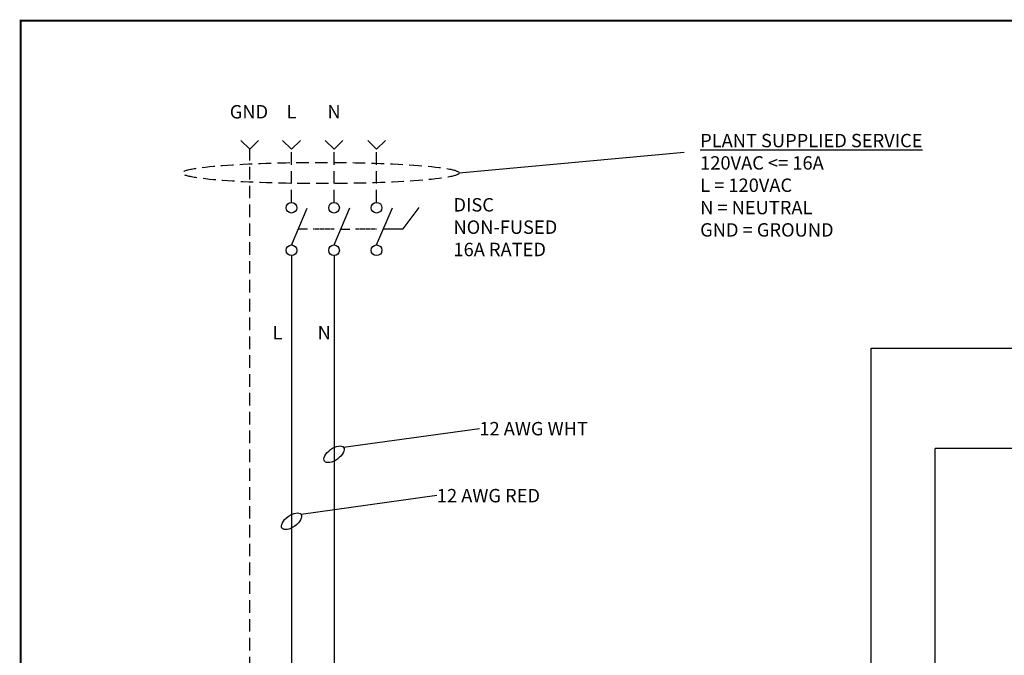
# Paper-space layout 'Sheet 5 - Wiring Diagram' of a CAD drawing. Units: millimetres. Extents: x 0 to 800, y 0 to 576.
# Drawn here: x 0 to 294, y 386 to 576 of the extents above; entities that cross this region are included whole.
import ezdxf
from ezdxf.enums import TextEntityAlignment as Align

# ---------------------------------------------------------------- set-up
doc = ezdxf.new("R2010")
doc.units = ezdxf.units.MM
doc.linetypes.add('HIDDEN', pattern=[0.375, 0.25, -0.125])
for name, color, linetype in [('Dimension_Subplate_Front_Drill', 7, 'Continuous'), ('FIELDWIRE', 20, 'HIDDEN'), ('PANEL WIRING', 7, 'Continuous'), ('Wiring_Devices', 252, 'Continuous'), ('WIRING_Panel', 7, 'Continuous'), ('Wiring_Text', 5, 'Continuous')]:
    doc.layers.add(name, color=color, linetype=linetype)
doc.layers.add('TEXT', color=7, linetype='Continuous', true_color=0x003f77)
doc.layers.add('TITLE', color=7, linetype='Continuous', true_color=0x003f77)
doc.styles.get("Standard").update_dxf_attribs({"font": 'arial.ttf'})

# ---------------------------------------------------------------- blocks, each defined once
blk = doc.blocks.new('A$C5EA5E1CF')
at = {"layer": 'TITLE', "color": 156, "true_color": 0x003f77, "const_width": 0.6}
blk.add_lwpolyline([(800.2, 0), (0, 0), (0, 575.4), (800.2, 575.4)], close=True, dxfattribs=at)
at = {"layer": 'TEXT', "color": 7}
for tag, height, p in [('A', 5.08, (178.72, 45.14)), ('REVDATE1', 3.81, (210.01, 45.14)), ('B', 5.08, (178.72, 34.55)), ('REVDATE2', 3.81, (210.01, 34.55)), ('C', 5.08, (178.72, 24.48)), ('REVDATE3', 3.81, (210.01, 24.48)), ('D', 5.08, (178.72, 14.72)), ('REVDATE4', 3.81, (210.01, 14.72)), ('REV', 4.57, (790.22, 4.97))]:
    blk.add_attdef(tag, text='', height=height, dxfattribs=at).set_placement(p, align=Align.MIDDLE_CENTER)
for tag, height, p in [('REV_DES1', 3.81, (235.37, 45.14)), ('DATE', 4.5, (580.35, 45.14)), ('REV_DES2', 3.81, (235.37, 34.55)), ('DESIGN', 4, (596.84, 34.94)), ('REV_DES3', 3.81, (235.37, 24.48)), ('REV_DES4', 3.81, (235.37, 14.72)), ('SCALE', 4, (596.84, 15.43)), ('SHEET', 4, (596.84, 5.49)), ('DWG_NO', 4.57, (671.02, 4.97))]:
    blk.add_attdef(tag, text='', height=height, dxfattribs=at).set_placement(p, align=Align.MIDDLE_LEFT)
for tag, p in [('TITLE1', (725.16, 40.05)), ('TITLE2', (725.16, 32.27))]:
    blk.add_attdef(tag, text='', height=4.57, dxfattribs=at).set_placement(p, align=Align.CENTER)
blk.add_attdef('PLOT_TIME', (7.48, 3.35), '', height=3.81, rotation=90, dxfattribs=at)

psp = doc.layouts.new('Sheet 5 - Wiring Diagram')

# ---------------------------------------------------------------- linework, layer by layer
at = {"layer": 'FIELDWIRE', "ltscale": 15}
for p, q in [((68.38, 537.01), (65.21, 540.19)), ((68.38, 537.01), (71.56, 540.19)), ((80.86, 537.01), (77.69, 540.19)), ((80.86, 537.01), (84.04, 540.19)), ((93.56, 537.01), (90.39, 540.19)), ((93.56, 537.01), (96.74, 540.19)), ((106.26, 537.01), (103.09, 540.19)), ((106.26, 537.01), (109.44, 540.19)), ((68.38, 229.87), (68.38, 537.01)), ((80.86, 521.14), (80.86, 537.01)), ((93.56, 521.14), (93.56, 537.01)), ((106.26, 521.14), (106.26, 537.01))]:
    psp.add_line(p, q, dxfattribs=at)
at = {"layer": 'PANEL WIRING', "linetype": 'ByBlock', "lineweight": -3}
for p, q in [((80.86, 505.26), (80.86, 231.56)), ((93.56, 505.26), (93.56, 240.71))]:
    psp.add_line(p, q, dxfattribs=at)
at = {"layer": 'Wiring_Devices'}
for p, q in [((80.82, 508.34), (85.58, 519.45)), ((93.56, 508.44), (98.32, 519.55)), ((106.26, 508.44), (111.02, 519.55)), ((114.22, 513.24), (118.98, 519.59)), ((82.91, 513.21), (85.63, 513.21)), ((95.6, 513.2), (98.32, 513.2)), ((108.32, 513.24), (114.22, 513.24))]:
    psp.add_line(p, q, dxfattribs=at)
at = {"layer": 'Wiring_Devices', "linetype": 'HIDDEN'}
for p, q in [((93.56, 513.2), (87.21, 513.2)), ((106.26, 513.2), (99.91, 513.2))]:
    psp.add_line(p, q, dxfattribs=at)
at = {"layer": 'Wiring_Devices'}
for centre in [(80.86, 519.55), (93.56, 519.55), (106.26, 519.55), (80.86, 506.85), (93.56, 506.85), (106.26, 506.85)]:
    psp.add_circle(centre, 1.59, dxfattribs=at)
at = {"layer": 'WIRING_Panel'}
for p, q in [((253.96, 477.65), (469.81, 477.65)), ((253.96, 376.49), (253.96, 477.65)), ((136.96, 453.59), (96.41, 447.98)), ((469.81, 447.65), (273.01, 447.65)), ((273.01, 376.49), (273.01, 447.65)), ((124.26, 433.59), (83.71, 427.98))]:
    psp.add_line(p, q, dxfattribs=at)
for centre in [(93.56, 445.93), (80.86, 425.93)]:
    psp.add_ellipse(centre, major_axis=(-2.85, -2.05), ratio=0.495324, dxfattribs=at)
at = {"layer": 'Wiring_Text', "lineweight": -3}
psp.add_line((130.89, 529.95), (198.1, 536.14), dxfattribs=at)
at = {"layer": 'Wiring_Text', "linetype": 'HIDDEN', "ltscale": 15}
psp.add_ellipse((89.53, 529.93), major_axis=(41.37, 0), ratio=0.076749, dxfattribs=at)

# ---------------------------------------------------------------- block references
at = {"layer": 'Dimension_Subplate_Front_Drill'}
psp.add_blockref('A$C5EA5E1CF', (0, 0), dxfattribs=at)

# ---------------------------------------------------------------- texts
at = {"layer": 'WIRING_Panel'}
for s, p in [('GND', (68.16, 544.95)), ('L', (80.86, 544.95)), ('N', (93.56, 544.95))]:
    psp.add_text(s, height=4, dxfattribs=at).set_placement(p, align=Align.BOTTOM_CENTER)
for s, p in [('L', (78.18, 484.26)), ('N', (92.6, 484.26))]:
    psp.add_text(s, height=4, dxfattribs=at).set_placement(p, align=Align.TOP_RIGHT)
for s, p in [('12 AWG WHT', (136.96, 453.59)), ('12 AWG RED', (124.26, 433.59))]:
    psp.add_text(s, height=4, dxfattribs=at).set_placement(p, align=Align.MIDDLE_LEFT)
at = {"layer": 'Wiring_Text', "linetype": 'ByBlock', "lineweight": -3, "insert": (202.88, 541.61), "char_height": 3.048, "width": 87.5229, "attachment_point": 1}
psp.add_mtext('\\pxql;{\\L\\H1.312336x;PLANT SUPPLIED SERVICE}\\H1.312336x;\\P120VAC <= 16A\\PL = 120VAC \\PN = NEUTRAL\\PGND = GROUND', dxfattribs=at)
at = {"layer": 'Wiring_Text', "insert": (129.22, 513.24), "char_height": 4, "width": 46.5677, "attachment_point": 4}
psp.add_mtext('DISC \\PNON-FUSED\\P16A RATED', dxfattribs=at)

doc.saveas('drawing.dxf')
